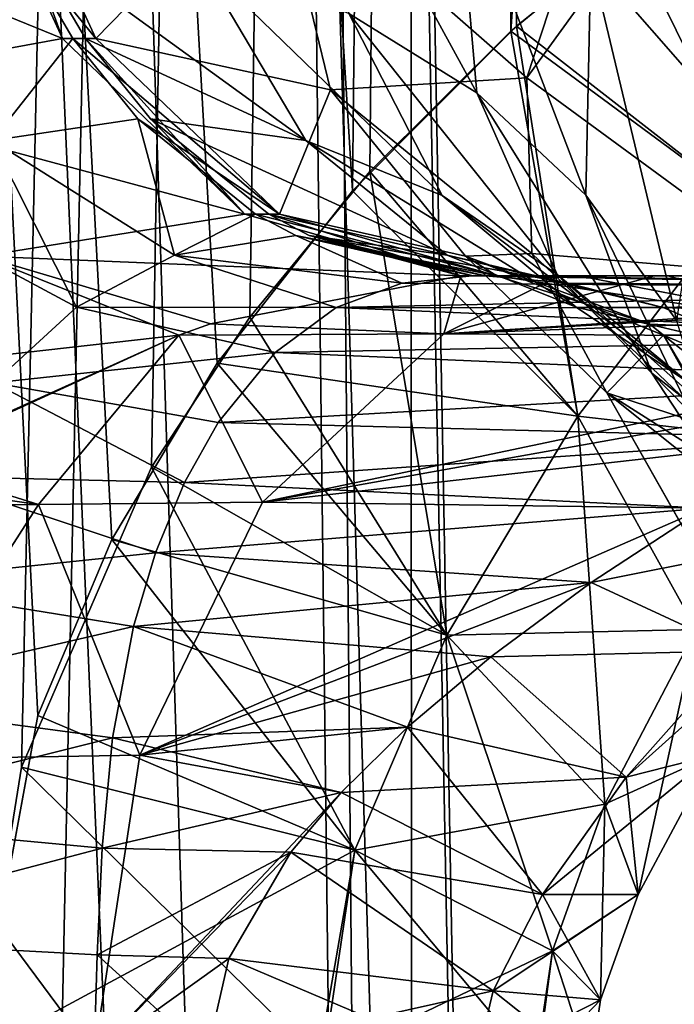
# Model space of a CAD drawing. Units: millimetres. Extents: x -52 to 180, y -33 to 111.
# Drawn here: x 7 to 7, y 72 to 73 of the extents above; entities that cross this region are included whole.
import ezdxf

# ---------------------------------------------------------------- set-up
doc = ezdxf.new("R2010")
doc.units = ezdxf.units.MM
doc.header["$LTSCALE"] = 41.718519
for name, color, linetype in [('1019', 7, 'CONTINUOUS'), ('1022', 7, 'CONTINUOUS'), ('1118', 7, 'CONTINUOUS'), ('1181', 7, 'CONTINUOUS'), ('1319', 7, 'CONTINUOUS'), ('1321', 7, 'CONTINUOUS'), ('1322', 7, 'CONTINUOUS'), ('1324', 7, 'CONTINUOUS'), ('1392', 7, 'CONTINUOUS'), ('1393', 7, 'CONTINUOUS'), ('1394', 7, 'CONTINUOUS'), ('1413', 7, 'CONTINUOUS'), ('1421', 7, 'CONTINUOUS'), ('1425', 7, 'CONTINUOUS'), ('1439', 7, 'CONTINUOUS'), ('1440', 7, 'CONTINUOUS'), ('1441', 7, 'CONTINUOUS'), ('1443', 7, 'CONTINUOUS'), ('1445', 7, 'CONTINUOUS'), ('1447', 7, 'CONTINUOUS'), ('1449', 7, 'CONTINUOUS')]:
    doc.layers.add(name, color=color, linetype=linetype)

msp = doc.modelspace()

# ---------------------------------------------------------------- linework, layer by layer
at = {"layer": '1019', "linetype": 'Continuous'}
for points in [[(6.025, 109.7172, 16.1152), (6.1262, 41.1913, 14.79), (9.002, 109.7172, 14.6617), (6.025, 109.7172, 16.1152)], [(9.002, 109.7172, 14.6617), (6.1262, 41.1913, 14.79), (8.9692, 105.4555, 14.5946), (9.002, 109.7172, 14.6617)], [(8.9692, 105.4555, 14.5946), (6.1262, 41.1913, 14.79), (8.9363, 101.2, 14.5276), (8.9692, 105.4555, 14.5946)], [(6.1262, 41.1913, 14.79), (8.8939, 41.1913, 13.3107), (8.9363, 101.2, 14.5276), (6.1262, 41.1913, 14.79)]]:
    msp.add_3dface(points, dxfattribs=at)
at = {"layer": '1022', "linetype": 'Continuous'}
for points in [[(6.0251, 109.7172, -16.1152), (9.002, 109.7172, -14.6617), (6.1262, 41.1913, -14.79), (6.0251, 109.7172, -16.1152)], [(9.002, 109.7172, -14.6617), (8.9692, 105.4555, -14.5946), (6.1262, 41.1913, -14.79), (9.002, 109.7172, -14.6617)], [(8.9692, 105.4555, -14.5946), (8.9363, 101.2, -14.5276), (6.1262, 41.1913, -14.79), (8.9692, 105.4555, -14.5946)], [(8.9363, 101.2, -14.5276), (8.9618, 100.2905, -14.4932), (6.1262, 41.1913, -14.79), (8.9363, 101.2, -14.5276)], [(8.9618, 100.2905, -14.4932), (9.0598, 99.3617, -14.413), (6.1262, 41.1913, -14.79), (8.9618, 100.2905, -14.4932)], [(9.0598, 99.3617, -14.413), (9.2289, 98.4136, -14.2856), (6.1262, 41.1913, -14.79), (9.0598, 99.3617, -14.413)], [(6.1262, 41.1913, -14.79), (9.2289, 98.4136, -14.2856), (8.8939, 41.1913, -13.3107), (6.1262, 41.1913, -14.79)]]:
    msp.add_3dface(points, dxfattribs=at)
at = {"layer": '1118', "linetype": 'Continuous'}
for points in [[(7.1004, 72.4, 7.1414), (7.2127, 72.4, 7.2345), (7.1287, 72.4, 7.1134), (7.1004, 72.4, 7.1414)], [(7.1146, 72.4, 7.1273), (7.1004, 72.4, 7.1414), (7.1287, 72.4, 7.1134), (7.1146, 72.4, 7.1273)], [(8.102, 72.4, -8.0866), (8.0866, 72.4, -8.1019), (7.1133, 72.4, -7.1286), (8.102, 72.4, -8.0866)], [(7.3357, 72.4, -7.3203), (8.102, 72.4, -8.0866), (7.1133, 72.4, -7.1286), (7.3357, 72.4, -7.3203)], [(7.2345, 72.4, -7.2127), (7.3357, 72.4, -7.3203), (7.1133, 72.4, -7.1286), (7.2345, 72.4, -7.2127)], [(7.1273, 72.4, -7.1146), (7.2345, 72.4, -7.2127), (7.1133, 72.4, -7.1286), (7.1273, 72.4, -7.1146)], [(7.1414, 72.4, -7.1004), (7.2345, 72.4, -7.2127), (7.1273, 72.4, -7.1146), (7.1414, 72.4, -7.1004)], [(7.3203, 72.4, 7.3357), (8.1019, 72.4, 8.0866), (7.1287, 72.4, 7.1134), (7.3203, 72.4, 7.3357)], [(7.2127, 72.4, 7.2345), (7.3203, 72.4, 7.3357), (7.1287, 72.4, 7.1134), (7.2127, 72.4, 7.2345)], [(8.0865, 72.4, 8.1019), (8.1019, 72.4, 8.0866), (7.3203, 72.4, 7.3357), (8.0865, 72.4, 8.1019)]]:
    msp.add_3dface(points, dxfattribs=at)
at = {"layer": '1181', "linetype": 'Continuous'}
for points in [[(7.3403, 106.2087, 10.6343), (6.4379, 67.8738, 10.4248), (4.9048, 106.2087, 11.9545), (7.3403, 106.2087, 10.6343)], [(6.8238, 72.3009, -10.2693), (6.9774, 72.4964, -10.1697), (4.9048, 106.2087, -11.9545), (6.8238, 72.3009, -10.2693)], [(4.9048, 106.2087, -11.9545), (6.9774, 72.4964, -10.1697), (7.3403, 106.2087, -10.6343), (4.9048, 106.2087, -11.9545)], [(6.7041, 72.1005, -10.3436), (6.8238, 72.3009, -10.2693), (4.9048, 106.2087, -11.9545), (6.7041, 72.1005, -10.3436)], [(6.6199, 71.9007, -10.3936), (6.7041, 72.1005, -10.3436), (4.9048, 106.2087, -11.9545), (6.6199, 71.9007, -10.3936)], [(6.5489, 71.5157, -10.4305), (6.6199, 71.9007, -10.3936), (4.9048, 106.2087, -11.9545), (6.5489, 71.5157, -10.4305)], [(6.4951, 69.7456, 10.4278), (6.4379, 67.8738, 10.4248), (7.3403, 106.2087, 10.6343), (6.4951, 69.7456, 10.4278)], [(6.5489, 71.5157, 10.4305), (6.4951, 69.7456, 10.4278), (7.3403, 106.2087, 10.6343), (6.5489, 71.5157, 10.4305)], [(6.6015, 71.8423, 10.4041), (6.5489, 71.5157, 10.4305), (7.3403, 106.2087, 10.6343), (6.6015, 71.8423, 10.4041)], [(6.749, 72.1826, 10.3161), (6.6015, 71.8423, 10.4041), (7.3403, 106.2087, 10.6343), (6.749, 72.1826, 10.3161)], [(6.8609, 72.353, 10.2456), (6.749, 72.1826, 10.3161), (7.3403, 106.2087, 10.6343), (6.8609, 72.353, 10.2456)], [(6.9972, 72.5185, 10.1566), (6.8609, 72.353, 10.2456), (7.3403, 106.2087, 10.6343), (6.9972, 72.5185, 10.1566)], [(6.9774, 72.4964, -10.1697), (7.1639, 72.6835, -10.0432), (7.3403, 106.2087, -10.6343), (6.9774, 72.4964, -10.1697)], [(7.1573, 72.6776, 10.0478), (6.9972, 72.5185, 10.1566), (7.3403, 106.2087, 10.6343), (7.1573, 72.6776, 10.0478)], [(7.3403, 72.8279, 9.9181), (7.1573, 72.6776, 10.0478), (9.4384, 106.2087, 8.8252), (7.3403, 72.8279, 9.9181)], [(9.4384, 106.2087, 8.8252), (7.1573, 72.6776, 10.0478), (7.3403, 106.2087, 10.6343), (9.4384, 106.2087, 8.8252)], [(7.1639, 72.6835, -10.0432), (7.3818, 72.8582, -9.8879), (7.3403, 106.2087, -10.6343), (7.1639, 72.6835, -10.0432)]]:
    msp.add_3dface(points, dxfattribs=at)
at = {"layer": '1319', "linetype": 'Continuous'}
for points in [[(8.0865, 72.4, 8.1019), (7.3203, 72.4, 7.3357), (7.0811, 72.334, 7.5749), (8.0865, 72.4, 8.1019)], [(8.0865, 72.4, 8.1019), (7.0811, 72.334, 7.5749), (7.9547, 72.3853, 8.1994), (8.0865, 72.4, 8.1019)], [(7.9547, 72.3853, 8.1994), (7.0811, 72.334, 7.5749), (7.867, 72.3636, 8.2405), (7.9547, 72.3853, 8.1994)], [(7.867, 72.3636, 8.2405), (7.0811, 72.334, 7.5749), (7.7646, 72.3296, 8.2735), (7.867, 72.3636, 8.2405)], [(7.0811, 72.334, 7.5749), (6.8751, 72.1431, 7.7809), (7.7646, 72.3296, 8.2735), (7.0811, 72.334, 7.5749)], [(7.7646, 72.3296, 8.2735), (6.8751, 72.1431, 7.7809), (7.6471, 72.2808, 8.2953), (7.7646, 72.3296, 8.2735)], [(7.6471, 72.2808, 8.2953), (6.8751, 72.1431, 7.7809), (7.5151, 72.2155, 8.3026), (7.6471, 72.2808, 8.2953)], [(7.5151, 72.2155, 8.3026), (6.8751, 72.1431, 7.7809), (7.3777, 72.1364, 8.293), (7.5151, 72.2155, 8.3026)], [(6.8751, 72.1431, 7.7809), (6.7358, 71.8558, 7.9202), (7.3777, 72.1364, 8.293), (6.8751, 72.1431, 7.7809)], [(7.3777, 72.1364, 8.293), (6.7358, 71.8558, 7.9202), (7.2485, 72.0518, 8.2693), (7.3777, 72.1364, 8.293)], [(7.2485, 72.0518, 8.2693), (6.7358, 71.8558, 7.9202), (7.1347, 71.9675, 8.2376), (7.2485, 72.0518, 8.2693)], [(7.1347, 71.9675, 8.2376), (6.7358, 71.8558, 7.9202), (7.0399, 71.8875, 8.204), (7.1347, 71.9675, 8.2376)], [(7.0399, 71.8875, 8.204), (6.7358, 71.8558, 7.9202), (6.9648, 71.8136, 8.1731), (7.0399, 71.8875, 8.204)], [(6.7358, 71.8558, 7.9202), (6.684, 71.5157, 7.972), (6.9648, 71.8136, 8.1731), (6.7358, 71.8558, 7.9202)], [(6.9648, 71.8136, 8.1731), (6.684, 71.5157, 7.972), (6.9076, 71.7459, 8.1473), (6.9648, 71.8136, 8.1731)], [(6.9076, 71.7459, 8.1473), (6.684, 71.5157, 7.972), (6.837, 71.6251, 8.1128), (6.9076, 71.7459, 8.1473)], [(6.684, 71.5157, 7.972), (6.8119, 71.5157, 8.0999), (6.837, 71.6251, 8.1128), (6.684, 71.5157, 7.972)]]:
    msp.add_3dface(points, dxfattribs=at)
at = {"layer": '1321', "linetype": 'Continuous'}
for points in [[(7.1287, 72.4, 7.1134), (8.1019, 72.4, 8.0866), (8.1994, 72.3853, 7.9547), (7.1287, 72.4, 7.1134)], [(7.222, 72.3916, 7.0336), (7.1287, 72.4, 7.1134), (8.1994, 72.3853, 7.9547), (7.222, 72.3916, 7.0336)], [(7.3306, 72.364, 6.959), (7.222, 72.3916, 7.0336), (8.1994, 72.3853, 7.9547), (7.3306, 72.364, 6.959)], [(8.2405, 72.3636, 7.867), (7.3306, 72.364, 6.959), (8.1994, 72.3853, 7.9547), (8.2405, 72.3636, 7.867)], [(7.4509, 72.313, 6.8896), (7.3306, 72.364, 6.959), (8.2735, 72.3296, 7.7645), (7.4509, 72.313, 6.8896)], [(8.2735, 72.3296, 7.7645), (7.3306, 72.364, 6.959), (8.2405, 72.3636, 7.867), (8.2735, 72.3296, 7.7645)]]:
    msp.add_3dface(points, dxfattribs=at)
at = {"layer": '1322', "linetype": 'Continuous'}
for points in [[(7.0337, 72.3916, -7.222), (7.1133, 72.4, -7.1286), (7.9547, 72.3853, -8.1994), (7.0337, 72.3916, -7.222)], [(7.1133, 72.4, -7.1286), (8.0866, 72.4, -8.1019), (7.9547, 72.3853, -8.1994), (7.1133, 72.4, -7.1286)], [(6.959, 72.364, -7.3306), (7.0337, 72.3916, -7.222), (7.9547, 72.3853, -8.1994), (6.959, 72.364, -7.3306)], [(7.867, 72.3636, -8.2406), (6.959, 72.364, -7.3306), (7.9547, 72.3853, -8.1994), (7.867, 72.3636, -8.2406)], [(6.8897, 72.313, -7.4508), (6.959, 72.364, -7.3306), (7.7646, 72.3296, -8.2735), (6.8897, 72.313, -7.4508)], [(7.7646, 72.3296, -8.2735), (6.959, 72.364, -7.3306), (7.867, 72.3636, -8.2406), (7.7646, 72.3296, -8.2735)], [(7.6471, 72.2808, -8.2953), (6.8897, 72.313, -7.4508), (7.7646, 72.3296, -8.2735), (7.6471, 72.2808, -8.2953)], [(6.825, 72.2336, -7.5776), (6.8897, 72.313, -7.4508), (7.6471, 72.2808, -8.2953), (6.825, 72.2336, -7.5776)], [(7.5151, 72.2155, -8.3026), (6.825, 72.2336, -7.5776), (7.6471, 72.2808, -8.2953), (7.5151, 72.2155, -8.3026)], [(6.7867, 72.1655, -7.659), (6.825, 72.2336, -7.5776), (7.5151, 72.2155, -8.3026), (6.7867, 72.1655, -7.659)], [(7.3777, 72.1364, -8.293), (6.7867, 72.1655, -7.659), (7.5151, 72.2155, -8.3026), (7.3777, 72.1364, -8.293)], [(6.7538, 72.0854, -7.7358), (6.7867, 72.1655, -7.659), (7.3777, 72.1364, -8.293), (6.7538, 72.0854, -7.7358)], [(7.2485, 72.0518, -8.2693), (6.7538, 72.0854, -7.7358), (7.3777, 72.1364, -8.293), (7.2485, 72.0518, -8.2693)], [(6.7288, 72.0019, -7.8007), (6.7538, 72.0854, -7.7358), (7.2485, 72.0518, -8.2693), (6.7288, 72.0019, -7.8007)], [(7.1347, 71.9676, -8.2376), (6.7288, 72.0019, -7.8007), (7.2485, 72.0518, -8.2693), (7.1347, 71.9676, -8.2376)], [(6.7047, 71.8754, -7.8768), (6.7288, 72.0019, -7.8007), (7.0399, 71.8875, -8.204), (6.7047, 71.8754, -7.8768)], [(7.0399, 71.8875, -8.204), (6.7288, 72.0019, -7.8007), (7.1347, 71.9676, -8.2376), (7.0399, 71.8875, -8.204)], [(6.9648, 71.8136, -8.1731), (6.7047, 71.8754, -7.8768), (7.0399, 71.8875, -8.204), (6.9648, 71.8136, -8.1731)], [(6.693, 71.7502, -7.931), (6.7047, 71.8754, -7.8768), (6.9648, 71.8136, -8.1731), (6.693, 71.7502, -7.931)], [(6.9076, 71.7459, -8.1473), (6.693, 71.7502, -7.931), (6.9648, 71.8136, -8.1731), (6.9076, 71.7459, -8.1473)], [(6.6875, 71.6294, -7.9624), (6.693, 71.7502, -7.931), (6.9076, 71.7459, -8.1473), (6.6875, 71.6294, -7.9624)], [(6.837, 71.6251, -8.1128), (6.6875, 71.6294, -7.9624), (6.9076, 71.7459, -8.1473), (6.837, 71.6251, -8.1128)], [(6.8119, 71.5157, -8.0999), (6.684, 71.5157, -7.972), (6.6875, 71.6294, -7.9624), (6.8119, 71.5157, -8.0999)], [(6.8119, 71.5157, -8.0999), (6.6875, 71.6294, -7.9624), (6.837, 71.6251, -8.1128), (6.8119, 71.5157, -8.0999)]]:
    msp.add_3dface(points, dxfattribs=at)
at = {"layer": '1324', "linetype": 'Continuous'}
msp.add_3dface([(8.102, 72.4, -8.0866), (7.3357, 72.4, -7.3203), (7.5749, 72.334, -7.0811), (8.102, 72.4, -8.0866)], dxfattribs=at)
at = {"layer": '1392', "linetype": 'Continuous'}
for points in [[(6.1121, 74.1965, -3.5206), (6.4768, 63.4, -3.2397), (6.703, 74.1965, -2.1961), (6.1121, 74.1965, -3.5206)], [(6.4768, 63.4, -3.2397), (7.0479, 63.4, -1.6656), (6.703, 74.1965, -2.1961), (6.4768, 63.4, -3.2397)], [(7.0479, 63.4, 1.6656), (6.4768, 63.4, 3.2397), (6.5809, 74.1965, 2.5387), (7.0479, 63.4, 1.6656)], [(6.9537, 74.1965, 1.1826), (7.0479, 63.4, 1.6656), (6.5809, 74.1965, 2.5387), (6.9537, 74.1965, 1.1826)], [(6.703, 74.1965, -2.1961), (7.0479, 63.4, -1.6656), (6.9184, 74.1965, -1.3741), (6.703, 74.1965, -2.1961)], [(7.0479, 63.4, -1.6656), (7.242, 63.4), (6.9184, 74.1965, -1.3741), (7.0479, 63.4, -1.6656)], [(6.9184, 74.1965, -1.3741), (7.242, 63.4), (7.0364, 74.1965, -0.4918), (6.9184, 74.1965, -1.3741)], [(7.0434, 74.1965, 0.3781), (7.0479, 63.4, 1.6656), (6.9537, 74.1965, 1.1826), (7.0434, 74.1965, 0.3781)], [(7.0364, 74.1965, -0.4918), (7.242, 63.4), (7.0434, 74.1965, 0.3781), (7.0364, 74.1965, -0.4918)], [(7.242, 63.4), (7.0479, 63.4, 1.6656), (7.0434, 74.1965, 0.3781), (7.242, 63.4)]]:
    msp.add_3dface(points, dxfattribs=at)
at = {"layer": '1393', "linetype": 'Continuous'}
for points in [[(8.2716, 73.8913, 3.9834), (7.1778, 73.8913, 5.7241), (7.6464, 72.3812, 5.0335), (8.2716, 73.8913, 3.9834)], [(7.6464, 72.3812, 5.0335), (7.1778, 73.8913, 5.7241), (7.5549, 72.6306, 5.1775), (7.6464, 72.3812, 5.0335)], [(7.5549, 72.6306, 5.1775), (7.1778, 73.8913, 5.7241), (7.4407, 72.8444, 5.3468), (7.5549, 72.6306, 5.1775)]]:
    msp.add_3dface(points, dxfattribs=at)
at = {"layer": '1394', "linetype": 'Continuous'}
msp.add_3dface([(7.2926, 72.7862, -5.5453), (8.2716, 73.8913, -3.9834), (7.4824, 72.4, -5.2748), (7.2926, 72.7862, -5.5453)], dxfattribs=at)
at = {"layer": '1413', "linetype": 'Continuous'}
for points in [[(6.5485, 72.9665, -6.5112), (6.6861, 72.6692, -6.648), (6.5923, 72.7843, -6.6065), (6.5485, 72.9665, -6.5112)], [(6.5923, 72.7843, -6.6065), (6.6861, 72.6692, -6.648), (6.6599, 72.6692, -6.6742), (6.5923, 72.7843, -6.6065)], [(6.6861, 72.6692, -6.648), (6.8945, 72.47, -6.8552), (6.6599, 72.6692, -6.6742), (6.6861, 72.6692, -6.648)], [(6.6599, 72.6692, -6.6742), (6.8945, 72.47, -6.8552), (6.7335, 72.5783, -6.748), (6.6599, 72.6692, -6.6742)], [(6.7335, 72.5783, -6.748), (6.8945, 72.47, -6.8552), (6.8675, 72.47, -6.8823), (6.7335, 72.5783, -6.748)], [(6.8945, 72.47, -6.8552), (7.1414, 72.4, -7.1004), (6.8675, 72.47, -6.8823), (6.8945, 72.47, -6.8552)], [(6.8675, 72.47, -6.8823), (7.1414, 72.4, -7.1004), (6.9133, 72.4457, -6.9282), (6.8675, 72.47, -6.8823)], [(7.1414, 72.4, -7.1004), (7.1273, 72.4, -7.1146), (6.9133, 72.4457, -6.9282), (7.1414, 72.4, -7.1004)], [(7.1273, 72.4, -7.1146), (7.1133, 72.4, -7.1286), (6.9133, 72.4457, -6.9282), (7.1273, 72.4, -7.1146)]]:
    msp.add_3dface(points, dxfattribs=at)
at = {"layer": '1421', "linetype": 'Continuous'}
for points in [[(7.3403, 72.8279, 9.9181), (7.5466, 72.9647, 9.7651), (7.4199, 72.4844, 9.7831), (7.3403, 72.8279, 9.9181)], [(7.1573, 72.6776, 10.0478), (7.3403, 72.8279, 9.9181), (7.4199, 72.4844, 9.7831), (7.1573, 72.6776, 10.0478)], [(6.9972, 72.5185, 10.1566), (7.1573, 72.6776, 10.0478), (7.2335, 72.2405, 9.8972), (6.9972, 72.5185, 10.1566)], [(7.2335, 72.2405, 9.8972), (7.1573, 72.6776, 10.0478), (7.4199, 72.4844, 9.7831), (7.2335, 72.2405, 9.8972)], [(6.8609, 72.353, 10.2456), (6.9972, 72.5185, 10.1566), (7.0846, 71.992, 9.9867), (6.8609, 72.353, 10.2456)], [(7.0846, 71.992, 9.9867), (6.9972, 72.5185, 10.1566), (7.2335, 72.2405, 9.8972), (7.0846, 71.992, 9.9867)], [(7.2335, 72.2405, 9.8972), (7.4199, 72.4844, 9.7831), (7.3678, 71.9984, 9.5235), (7.2335, 72.2405, 9.8972)], [(6.749, 72.1826, 10.3161), (6.8609, 72.353, 10.2456), (7.0846, 71.992, 9.9867), (6.749, 72.1826, 10.3161)], [(7.0846, 71.992, 9.9867), (7.2335, 72.2405, 9.8972), (7.2641, 71.8002, 9.5634), (7.0846, 71.992, 9.9867)], [(7.2335, 72.2405, 9.8972), (7.3678, 71.9984, 9.5235), (7.2641, 71.8002, 9.5634), (7.2335, 72.2405, 9.8972)], [(6.6015, 71.8423, 10.4041), (6.749, 72.1826, 10.3161), (6.9802, 71.748, 10.0527), (6.6015, 71.8423, 10.4041)], [(6.9802, 71.748, 10.0527), (6.749, 72.1826, 10.3161), (7.0846, 71.992, 9.9867), (6.9802, 71.748, 10.0527)], [(7.3777, 72.1364, 8.293), (7.2485, 72.0518, 8.2693), (7.5693, 72.1159, 8.6588), (7.3777, 72.1364, 8.293)], [(7.5693, 72.1159, 8.6588), (7.2485, 72.0518, 8.2693), (7.4161, 71.9743, 8.6536), (7.5693, 72.1159, 8.6588)], [(7.2485, 72.0518, 8.2693), (7.1347, 71.9675, 8.2376), (7.4161, 71.9743, 8.6536), (7.2485, 72.0518, 8.2693)], [(7.4161, 71.9743, 8.6536), (7.2884, 71.831, 8.6274), (7.5117, 72.0313, 9.0707), (7.4161, 71.9743, 8.6536)], [(7.5117, 72.0313, 9.0707), (7.2884, 71.831, 8.6274), (7.3869, 71.8558, 9.0812), (7.5117, 72.0313, 9.0707)], [(7.3678, 71.9984, 9.5235), (7.3019, 71.6978, 9.0773), (7.2641, 71.8002, 9.5634), (7.3678, 71.9984, 9.5235)], [(7.3869, 71.8558, 9.0812), (7.3019, 71.6978, 9.0773), (7.3678, 71.9984, 9.5235), (7.3869, 71.8558, 9.0812)], [(6.9802, 71.748, 10.0527), (7.0846, 71.992, 9.9867), (7.2047, 71.6337, 9.5906), (6.9802, 71.748, 10.0527)], [(7.0846, 71.992, 9.9867), (7.2641, 71.8002, 9.5634), (7.2047, 71.6337, 9.5906), (7.0846, 71.992, 9.9867)], [(7.4161, 71.9743, 8.6536), (7.1347, 71.9675, 8.2376), (7.2884, 71.831, 8.6274), (7.4161, 71.9743, 8.6536)], [(7.1347, 71.9675, 8.2376), (7.0399, 71.8875, 8.204), (7.2884, 71.831, 8.6274), (7.1347, 71.9675, 8.2376)], [(7.0399, 71.8875, 8.204), (6.9648, 71.8136, 8.1731), (7.2884, 71.831, 8.6274), (7.0399, 71.8875, 8.204)], [(7.2884, 71.831, 8.6274), (7.1933, 71.6978, 8.591), (7.3869, 71.8558, 9.0812), (7.2884, 71.831, 8.6274)], [(7.3869, 71.8558, 9.0812), (7.1933, 71.6978, 8.591), (7.3019, 71.6978, 9.0773), (7.3869, 71.8558, 9.0812)], [(6.5489, 71.5157, 10.4305), (6.6015, 71.8423, 10.4041), (6.9442, 71.5058, 10.0692), (6.5489, 71.5157, 10.4305)], [(6.9442, 71.5058, 10.0692), (6.6015, 71.8423, 10.4041), (6.9802, 71.748, 10.0527), (6.9442, 71.5058, 10.0692)], [(7.2884, 71.831, 8.6274), (6.9648, 71.8136, 8.1731), (7.1933, 71.6978, 8.591), (7.2884, 71.831, 8.6274)], [(6.9648, 71.8136, 8.1731), (6.9076, 71.7459, 8.1473), (7.1933, 71.6978, 8.591), (6.9648, 71.8136, 8.1731)], [(7.2641, 71.8002, 9.5634), (7.2594, 71.5781, 9.0701), (7.2047, 71.6337, 9.5906), (7.2641, 71.8002, 9.5634)], [(7.3019, 71.6978, 9.0773), (7.2594, 71.5781, 9.0701), (7.2641, 71.8002, 9.5634), (7.3019, 71.6978, 9.0773)], [(6.9076, 71.7459, 8.1473), (6.837, 71.6251, 8.1128), (7.1372, 71.5882, 8.5583), (6.9076, 71.7459, 8.1473)], [(7.1933, 71.6978, 8.591), (6.9076, 71.7459, 8.1473), (7.1372, 71.5882, 8.5583), (7.1933, 71.6978, 8.591)], [(7.1874, 71.5006, 9.5919), (6.9442, 71.5058, 10.0692), (6.9802, 71.748, 10.0527), (7.1874, 71.5006, 9.5919)], [(7.1874, 71.5006, 9.5919), (6.9802, 71.748, 10.0527), (7.2047, 71.6337, 9.5906), (7.1874, 71.5006, 9.5919)], [(7.1933, 71.6978, 8.591), (7.1372, 71.5882, 8.5583), (7.3019, 71.6978, 9.0773), (7.1933, 71.6978, 8.591)], [(7.3019, 71.6978, 9.0773), (7.1372, 71.5882, 8.5583), (7.2594, 71.5781, 9.0701), (7.3019, 71.6978, 9.0773)], [(7.2478, 71.5006, 9.0645), (7.1874, 71.5006, 9.5919), (7.2047, 71.6337, 9.5906), (7.2478, 71.5006, 9.0645)], [(7.2594, 71.5781, 9.0701), (7.2478, 71.5006, 9.0645), (7.2047, 71.6337, 9.5906), (7.2594, 71.5781, 9.0701)], [(6.837, 71.6251, 8.1128), (6.8119, 71.5157, 8.0999), (7.1372, 71.5882, 8.5583), (6.837, 71.6251, 8.1128)], [(6.8119, 71.5157, 8.0999), (7.1176, 71.5058, 8.5421), (7.1372, 71.5882, 8.5583), (6.8119, 71.5157, 8.0999)], [(7.1372, 71.5882, 8.5583), (7.1176, 71.5058, 8.5421), (7.2594, 71.5781, 9.0701), (7.1372, 71.5882, 8.5583)], [(7.1176, 71.5058, 8.5421), (7.2478, 71.5006, 9.0645), (7.2594, 71.5781, 9.0701), (7.1176, 71.5058, 8.5421)]]:
    msp.add_3dface(points, dxfattribs=at)
at = {"layer": '1425', "linetype": 'Continuous'}
for points in [[(6.5112, 72.9665, 6.5485), (6.648, 72.6692, 6.6861), (6.6065, 72.7843, 6.5923), (6.5112, 72.9665, 6.5485)], [(6.6065, 72.7843, 6.5923), (6.648, 72.6692, 6.6861), (6.6742, 72.6692, 6.6599), (6.6065, 72.7843, 6.5923)], [(6.648, 72.6692, 6.6861), (6.8552, 72.47, 6.8945), (6.6742, 72.6692, 6.6599), (6.648, 72.6692, 6.6861)], [(6.6742, 72.6692, 6.6599), (6.8552, 72.47, 6.8945), (6.748, 72.5783, 6.7335), (6.6742, 72.6692, 6.6599)], [(6.748, 72.5783, 6.7335), (6.8552, 72.47, 6.8945), (6.8823, 72.47, 6.8675), (6.748, 72.5783, 6.7335)], [(6.8552, 72.47, 6.8945), (7.1004, 72.4, 7.1414), (6.8823, 72.47, 6.8675), (6.8552, 72.47, 6.8945)], [(6.8823, 72.47, 6.8675), (7.1004, 72.4, 7.1414), (6.9282, 72.4457, 6.9133), (6.8823, 72.47, 6.8675)], [(7.1004, 72.4, 7.1414), (7.1146, 72.4, 7.1273), (6.9282, 72.4457, 6.9133), (7.1004, 72.4, 7.1414)], [(7.1146, 72.4, 7.1273), (7.1287, 72.4, 7.1134), (6.9282, 72.4457, 6.9133), (7.1146, 72.4, 7.1273)]]:
    msp.add_3dface(points, dxfattribs=at)
at = {"layer": '1439', "linetype": 'Continuous'}
for points in [[(7.0811, 72.334, 7.5749), (7.1004, 72.4, 7.1414), (6.8161, 72.3453, 7.3152), (7.0811, 72.334, 7.5749)], [(7.3203, 72.4, 7.3357), (7.2127, 72.4, 7.2345), (7.0811, 72.334, 7.5749), (7.3203, 72.4, 7.3357)], [(7.2127, 72.4, 7.2345), (7.1004, 72.4, 7.1414), (7.0811, 72.334, 7.5749), (7.2127, 72.4, 7.2345)], [(6.7804, 72.3325, 7.3307), (7.0811, 72.334, 7.5749), (6.8161, 72.3453, 7.3152), (6.7804, 72.3325, 7.3307)], [(6.6207, 72.1403, 7.5735), (6.7804, 72.3325, 7.3307), (6.4629, 72.1894, 7.4163), (6.6207, 72.1403, 7.5735)], [(6.8751, 72.1431, 7.7809), (6.7804, 72.3325, 7.3307), (6.6207, 72.1403, 7.5735), (6.8751, 72.1431, 7.7809)], [(7.0811, 72.334, 7.5749), (6.7804, 72.3325, 7.3307), (6.8751, 72.1431, 7.7809), (7.0811, 72.334, 7.5749)], [(6.4207, 72.1684, 7.4219), (6.6207, 72.1403, 7.5735), (6.4629, 72.1894, 7.4163), (6.4207, 72.1684, 7.4219)], [(6.3599, 72.1379, 7.4285), (6.6207, 72.1403, 7.5735), (6.4207, 72.1684, 7.4219), (6.3599, 72.1379, 7.4285)], [(6.7358, 71.8558, 7.9202), (6.8751, 72.1431, 7.7809), (6.6207, 72.1403, 7.5735), (6.7358, 71.8558, 7.9202)], [(6.3599, 72.1379, 7.4285), (6.4348, 71.8511, 7.6871), (6.6207, 72.1403, 7.5735), (6.3599, 72.1379, 7.4285)], [(6.4348, 71.8511, 7.6871), (6.7358, 71.8558, 7.9202), (6.6207, 72.1403, 7.5735), (6.4348, 71.8511, 7.6871)], [(6.4348, 71.8511, 7.6871), (6.684, 71.5157, 7.972), (6.7358, 71.8558, 7.9202), (6.4348, 71.8511, 7.6871)], [(6.4881, 71.5121, 7.807), (6.684, 71.5157, 7.972), (6.4348, 71.8511, 7.6871), (6.4881, 71.5121, 7.807)]]:
    msp.add_3dface(points, dxfattribs=at)
at = {"layer": '1440', "linetype": 'Continuous'}
for points in [[(7.2345, 72.4, -7.2127), (7.1414, 72.4, -7.1004), (7.5749, 72.334, -7.0811), (7.2345, 72.4, -7.2127)], [(7.5749, 72.334, -7.0811), (7.1414, 72.4, -7.1004), (7.3153, 72.3452, -6.8159), (7.5749, 72.334, -7.0811)], [(7.3357, 72.4, -7.3203), (7.2345, 72.4, -7.2127), (7.5749, 72.334, -7.0811), (7.3357, 72.4, -7.3203)], [(7.3307, 72.3325, -6.7804), (7.5749, 72.334, -7.0811), (7.3153, 72.3452, -6.8159), (7.3307, 72.3325, -6.7804)], [(7.5749, 72.334, -7.0811), (7.3307, 72.3325, -6.7804), (7.7809, 72.1431, -6.8751), (7.5749, 72.334, -7.0811)], [(7.7809, 72.1431, -6.8751), (7.3307, 72.3325, -6.7804), (7.5735, 72.1403, -6.6208), (7.7809, 72.1431, -6.8751)], [(7.5735, 72.1403, -6.6208), (7.3307, 72.3325, -6.7804), (7.4164, 72.189, -6.4622), (7.5735, 72.1403, -6.6208)]]:
    msp.add_3dface(points, dxfattribs=at)
at = {"layer": '1441', "linetype": 'Continuous'}
for points in [[(7.3818, 72.8582, -9.8879), (7.1639, 72.6835, -10.0432), (7.4199, 72.4844, -9.7831), (7.3818, 72.8582, -9.8879)], [(7.1639, 72.6835, -10.0432), (6.9774, 72.4964, -10.1697), (7.2335, 72.2405, -9.8972), (7.1639, 72.6835, -10.0432)], [(7.1639, 72.6835, -10.0432), (7.2335, 72.2405, -9.8972), (7.4199, 72.4844, -9.7831), (7.1639, 72.6835, -10.0432)], [(6.9774, 72.4964, -10.1697), (6.8238, 72.3009, -10.2693), (7.2335, 72.2405, -9.8972), (6.9774, 72.4964, -10.1697)], [(7.2335, 72.2405, -9.8972), (7.513, 72.209, -9.464), (7.4199, 72.4844, -9.7831), (7.2335, 72.2405, -9.8972)], [(6.8238, 72.3009, -10.2693), (6.7041, 72.1005, -10.3436), (7.0846, 71.992, -9.9867), (6.8238, 72.3009, -10.2693)], [(6.8238, 72.3009, -10.2693), (7.0846, 71.992, -9.9867), (7.2335, 72.2405, -9.8972), (6.8238, 72.3009, -10.2693)], [(7.0846, 71.992, -9.9867), (7.3678, 71.9984, -9.5235), (7.2335, 72.2405, -9.8972), (7.0846, 71.992, -9.9867)], [(7.3678, 71.9984, -9.5235), (7.513, 72.209, -9.464), (7.2335, 72.2405, -9.8972), (7.3678, 71.9984, -9.5235)], [(7.2485, 72.0518, -8.2693), (7.3777, 72.1364, -8.293), (7.4161, 71.9743, -8.6536), (7.2485, 72.0518, -8.2693)], [(6.7041, 72.1005, -10.3436), (6.6199, 71.9007, -10.3936), (6.9802, 71.748, -10.0527), (6.7041, 72.1005, -10.3436)], [(6.7041, 72.1005, -10.3436), (6.9802, 71.748, -10.0527), (7.0846, 71.992, -9.9867), (6.7041, 72.1005, -10.3436)], [(7.1347, 71.9676, -8.2376), (7.2485, 72.0518, -8.2693), (7.4161, 71.9743, -8.6536), (7.1347, 71.9676, -8.2376)], [(7.2641, 71.8002, -9.5634), (7.3678, 71.9984, -9.5235), (7.0846, 71.992, -9.9867), (7.2641, 71.8002, -9.5634)], [(7.2641, 71.8002, -9.5634), (7.3869, 71.8558, -9.0812), (7.3678, 71.9984, -9.5235), (7.2641, 71.8002, -9.5634)], [(6.9802, 71.748, -10.0527), (7.2641, 71.8002, -9.5634), (7.0846, 71.992, -9.9867), (6.9802, 71.748, -10.0527)], [(7.2884, 71.831, -8.6274), (7.1347, 71.9676, -8.2376), (7.4161, 71.9743, -8.6536), (7.2884, 71.831, -8.6274)], [(7.2884, 71.831, -8.6274), (7.4161, 71.9743, -8.6536), (7.3869, 71.8558, -9.0812), (7.2884, 71.831, -8.6274)], [(7.0399, 71.8875, -8.204), (7.1347, 71.9676, -8.2376), (7.2884, 71.831, -8.6274), (7.0399, 71.8875, -8.204)], [(6.6199, 71.9007, -10.3936), (6.5489, 71.5157, -10.4305), (6.9802, 71.748, -10.0527), (6.6199, 71.9007, -10.3936)], [(6.9648, 71.8136, -8.1731), (7.0399, 71.8875, -8.204), (7.1933, 71.6978, -8.591), (6.9648, 71.8136, -8.1731)], [(7.1933, 71.6978, -8.591), (7.0399, 71.8875, -8.204), (7.2884, 71.831, -8.6274), (7.1933, 71.6978, -8.591)], [(7.3019, 71.6978, -9.0773), (7.3869, 71.8558, -9.0812), (7.2641, 71.8002, -9.5634), (7.3019, 71.6978, -9.0773)], [(7.3019, 71.6978, -9.0773), (7.2884, 71.831, -8.6274), (7.3869, 71.8558, -9.0812), (7.3019, 71.6978, -9.0773)], [(7.1933, 71.6978, -8.591), (7.2884, 71.831, -8.6274), (7.3019, 71.6978, -9.0773), (7.1933, 71.6978, -8.591)], [(6.9076, 71.7459, -8.1473), (6.9648, 71.8136, -8.1731), (7.1933, 71.6978, -8.591), (6.9076, 71.7459, -8.1473)], [(7.2047, 71.6337, -9.5906), (7.2641, 71.8002, -9.5634), (6.9802, 71.748, -10.0527), (7.2047, 71.6337, -9.5906)], [(7.2047, 71.6337, -9.5906), (7.3019, 71.6978, -9.0773), (7.2641, 71.8002, -9.5634), (7.2047, 71.6337, -9.5906)], [(6.5489, 71.5157, -10.4305), (6.938, 71.506, -10.0773), (6.9802, 71.748, -10.0527), (6.5489, 71.5157, -10.4305)], [(6.837, 71.6251, -8.1128), (6.9076, 71.7459, -8.1473), (7.1372, 71.5882, -8.5583), (6.837, 71.6251, -8.1128)], [(7.1372, 71.5882, -8.5583), (6.9076, 71.7459, -8.1473), (7.1933, 71.6978, -8.591), (7.1372, 71.5882, -8.5583)], [(6.938, 71.506, -10.0773), (7.2047, 71.6337, -9.5906), (6.9802, 71.748, -10.0527), (6.938, 71.506, -10.0773)], [(7.1372, 71.5882, -8.5583), (7.1933, 71.6978, -8.591), (7.2594, 71.5781, -9.0701), (7.1372, 71.5882, -8.5583)], [(7.2594, 71.5781, -9.0701), (7.1933, 71.6978, -8.591), (7.3019, 71.6978, -9.0773), (7.2594, 71.5781, -9.0701)], [(7.2594, 71.5781, -9.0701), (7.3019, 71.6978, -9.0773), (7.2047, 71.6337, -9.5906), (7.2594, 71.5781, -9.0701)], [(6.938, 71.506, -10.0773), (7.1852, 71.5006, -9.5991), (7.2047, 71.6337, -9.5906), (6.938, 71.506, -10.0773)], [(7.1852, 71.5006, -9.5991), (7.2594, 71.5781, -9.0701), (7.2047, 71.6337, -9.5906), (7.1852, 71.5006, -9.5991)], [(7.1176, 71.5058, -8.5421), (6.8119, 71.5157, -8.0999), (6.837, 71.6251, -8.1128), (7.1176, 71.5058, -8.5421)], [(7.1176, 71.5058, -8.5421), (6.837, 71.6251, -8.1128), (7.1372, 71.5882, -8.5583), (7.1176, 71.5058, -8.5421)], [(7.2478, 71.5006, -9.0645), (7.1176, 71.5058, -8.5421), (7.1372, 71.5882, -8.5583), (7.2478, 71.5006, -9.0645)], [(7.2478, 71.5006, -9.0645), (7.1372, 71.5882, -8.5583), (7.2594, 71.5781, -9.0701), (7.2478, 71.5006, -9.0645)], [(7.1852, 71.5006, -9.5991), (7.2478, 71.5006, -9.0645), (7.2594, 71.5781, -9.0701), (7.1852, 71.5006, -9.5991)]]:
    msp.add_3dface(points, dxfattribs=at)
at = {"layer": '1443', "linetype": 'Continuous'}
for points in [[(6.648, 72.6692, 6.6861), (6.5112, 72.9665, 6.5485), (6.1401, 72.8762, 6.8882), (6.648, 72.6692, 6.6861)], [(6.648, 72.6692, 6.6861), (6.1401, 72.8762, 6.8882), (6.3299, 72.611, 6.9527), (6.648, 72.6692, 6.6861)], [(6.8552, 72.47, 6.8945), (6.648, 72.6692, 6.6861), (6.3299, 72.611, 6.9527), (6.8552, 72.47, 6.8945)], [(6.8552, 72.47, 6.8945), (6.3299, 72.611, 6.9527), (6.5568, 72.4223, 7.1059), (6.8552, 72.47, 6.8945)], [(7.1004, 72.4, 7.1414), (6.8552, 72.47, 6.8945), (6.5568, 72.4223, 7.1059), (7.1004, 72.4, 7.1414)], [(6.1991, 72.2673, 7.2665), (6.7804, 72.3325, 7.3307), (6.5568, 72.4223, 7.1059), (6.1991, 72.2673, 7.2665)], [(6.8161, 72.3453, 7.3152), (7.1004, 72.4, 7.1414), (6.5568, 72.4223, 7.1059), (6.8161, 72.3453, 7.3152)], [(6.7804, 72.3325, 7.3307), (6.8161, 72.3453, 7.3152), (6.5568, 72.4223, 7.1059), (6.7804, 72.3325, 7.3307)], [(6.4207, 72.1684, 7.4219), (6.7804, 72.3325, 7.3307), (6.1991, 72.2673, 7.2665), (6.4207, 72.1684, 7.4219)], [(6.7804, 72.3325, 7.3307), (6.4207, 72.1684, 7.4219), (6.4629, 72.1894, 7.4163), (6.7804, 72.3325, 7.3307)]]:
    msp.add_3dface(points, dxfattribs=at)
at = {"layer": '1445', "linetype": 'Continuous'}
for points in [[(7.0953, 72.8771, 5.8698), (6.9243, 72.9636, 6.0758), (7.1189, 72.6078, 6.0603), (7.0953, 72.8771, 5.8698)], [(6.9243, 72.9636, 6.0758), (6.9733, 72.6978, 6.2246), (7.1189, 72.6078, 6.0603), (6.9243, 72.9636, 6.0758)], [(7.2481, 72.7581, 5.6668), (7.0953, 72.8771, 5.8698), (7.2424, 72.4914, 5.9039), (7.2481, 72.7581, 5.6668)], [(7.0953, 72.8771, 5.8698), (7.1189, 72.6078, 6.0603), (7.2424, 72.4914, 5.9039), (7.0953, 72.8771, 5.8698)], [(7.3842, 72.6026, 5.4691), (7.4407, 72.8444, 5.3468), (7.2481, 72.7581, 5.6668), (7.3842, 72.6026, 5.4691)], [(6.6065, 72.7843, 6.5923), (6.6742, 72.6692, 6.6599), (6.9244, 72.5535, 6.5682), (6.6065, 72.7843, 6.5923)], [(6.6065, 72.7843, 6.5923), (6.9244, 72.5535, 6.5682), (6.8027, 72.7594, 6.3992), (6.6065, 72.7843, 6.5923)], [(6.9244, 72.5535, 6.5682), (7.0793, 72.4911, 6.4275), (6.8027, 72.7594, 6.3992), (6.9244, 72.5535, 6.5682)], [(6.8027, 72.7594, 6.3992), (7.0793, 72.4911, 6.4275), (6.9733, 72.6978, 6.2246), (6.8027, 72.7594, 6.3992)], [(7.2481, 72.7581, 5.6668), (7.2424, 72.4914, 5.9039), (7.3459, 72.3488, 5.7563), (7.2481, 72.7581, 5.6668)], [(7.3842, 72.6026, 5.4691), (7.2481, 72.7581, 5.6668), (7.3459, 72.3488, 5.7563), (7.3842, 72.6026, 5.4691)], [(7.0793, 72.4911, 6.4275), (7.2101, 72.4013, 6.3019), (6.9733, 72.6978, 6.2246), (7.0793, 72.4911, 6.4275)], [(6.9733, 72.6978, 6.2246), (7.2101, 72.4013, 6.3019), (7.1189, 72.6078, 6.0603), (6.9733, 72.6978, 6.2246)], [(6.6742, 72.6692, 6.6599), (6.748, 72.5783, 6.7335), (6.9244, 72.5535, 6.5682), (6.6742, 72.6692, 6.6599)], [(7.2101, 72.4013, 6.3019), (7.3177, 72.2894, 6.1882), (7.1189, 72.6078, 6.0603), (7.2101, 72.4013, 6.3019)], [(7.1189, 72.6078, 6.0603), (7.3177, 72.2894, 6.1882), (7.2424, 72.4914, 5.9039), (7.1189, 72.6078, 6.0603)], [(6.748, 72.5783, 6.7335), (6.8823, 72.47, 6.8675), (7.0851, 72.4233, 6.7754), (6.748, 72.5783, 6.7335)], [(6.748, 72.5783, 6.7335), (7.0851, 72.4233, 6.7754), (6.9244, 72.5535, 6.5682), (6.748, 72.5783, 6.7335)], [(7.0851, 72.4233, 6.7754), (7.2317, 72.3645, 6.664), (6.9244, 72.5535, 6.5682), (7.0851, 72.4233, 6.7754)], [(6.9244, 72.5535, 6.5682), (7.2317, 72.3645, 6.664), (7.0793, 72.4911, 6.4275), (6.9244, 72.5535, 6.5682)], [(7.2317, 72.3645, 6.664), (7.3595, 72.2786, 6.5702), (7.0793, 72.4911, 6.4275), (7.2317, 72.3645, 6.664)], [(7.0793, 72.4911, 6.4275), (7.3595, 72.2786, 6.5702), (7.2101, 72.4013, 6.3019), (7.0793, 72.4911, 6.4275)], [(7.3177, 72.2894, 6.1882), (7.4037, 72.1586, 6.0861), (7.2424, 72.4914, 5.9039), (7.3177, 72.2894, 6.1882)], [(7.2424, 72.4914, 5.9039), (7.4037, 72.1586, 6.0861), (7.3459, 72.3488, 5.7563), (7.2424, 72.4914, 5.9039)], [(6.8823, 72.47, 6.8675), (6.9282, 72.4457, 6.9133), (7.0851, 72.4233, 6.7754), (6.8823, 72.47, 6.8675)], [(7.1287, 72.4, 7.1134), (7.222, 72.3916, 7.0336), (6.9282, 72.4457, 6.9133), (7.1287, 72.4, 7.1134)], [(6.9282, 72.4457, 6.9133), (7.222, 72.3916, 7.0336), (7.0851, 72.4233, 6.7754), (6.9282, 72.4457, 6.9133)], [(7.222, 72.3916, 7.0336), (7.3306, 72.364, 6.959), (7.0851, 72.4233, 6.7754), (7.222, 72.3916, 7.0336)], [(7.0851, 72.4233, 6.7754), (7.3306, 72.364, 6.959), (7.2317, 72.3645, 6.664), (7.0851, 72.4233, 6.7754)], [(7.3595, 72.2786, 6.5702), (7.4662, 72.1724, 6.4908), (7.2101, 72.4013, 6.3019), (7.3595, 72.2786, 6.5702)], [(7.2101, 72.4013, 6.3019), (7.4662, 72.1724, 6.4908), (7.3177, 72.2894, 6.1882), (7.2101, 72.4013, 6.3019)], [(7.3306, 72.364, 6.959), (7.4509, 72.313, 6.8896), (7.2317, 72.3645, 6.664), (7.3306, 72.364, 6.959)], [(7.2317, 72.3645, 6.664), (7.4509, 72.313, 6.8896), (7.3595, 72.2786, 6.5702), (7.2317, 72.3645, 6.664)], [(7.4662, 72.1724, 6.4908), (7.5517, 72.0512, 6.4251), (7.3177, 72.2894, 6.1882), (7.4662, 72.1724, 6.4908)], [(7.3177, 72.2894, 6.1882), (7.5517, 72.0512, 6.4251), (7.4037, 72.1586, 6.0861), (7.3177, 72.2894, 6.1882)]]:
    msp.add_3dface(points, dxfattribs=at)
at = {"layer": '1447', "linetype": 'Continuous'}
for points in [[(6.6861, 72.6692, -6.648), (6.5485, 72.9665, -6.5112), (6.8882, 72.8762, -6.1401), (6.6861, 72.6692, -6.648)], [(6.6861, 72.6692, -6.648), (6.8882, 72.8762, -6.1401), (6.9527, 72.611, -6.3299), (6.6861, 72.6692, -6.648)], [(7.2503, 72.8519, -5.6024), (7.1757, 72.6246, -5.7699), (6.8882, 72.8762, -6.1401), (7.2503, 72.8519, -5.6024)], [(6.8882, 72.8762, -6.1401), (7.1757, 72.6246, -5.7699), (6.9527, 72.611, -6.3299), (6.8882, 72.8762, -6.1401)], [(7.2503, 72.8519, -5.6024), (7.2926, 72.7862, -5.5453), (7.1757, 72.6246, -5.7699), (7.2503, 72.8519, -5.6024)], [(7.2926, 72.7862, -5.5453), (7.4824, 72.4, -5.2748), (7.1757, 72.6246, -5.7699), (7.2926, 72.7862, -5.5453)], [(6.8945, 72.47, -6.8552), (6.6861, 72.6692, -6.648), (6.9527, 72.611, -6.3299), (6.8945, 72.47, -6.8552)], [(7.1757, 72.6246, -5.7699), (7.1814, 72.4253, -5.9757), (6.9527, 72.611, -6.3299), (7.1757, 72.6246, -5.7699)], [(7.1757, 72.6246, -5.7699), (7.4824, 72.4, -5.2748), (7.1814, 72.4253, -5.9757), (7.1757, 72.6246, -5.7699)], [(6.8945, 72.47, -6.8552), (6.9527, 72.611, -6.3299), (7.1059, 72.4223, -6.5568), (6.8945, 72.47, -6.8552)], [(6.9527, 72.611, -6.3299), (7.1814, 72.4253, -5.9757), (7.1059, 72.4223, -6.5568), (6.9527, 72.611, -6.3299)], [(7.1414, 72.4, -7.1004), (6.8945, 72.47, -6.8552), (7.1059, 72.4223, -6.5568), (7.1414, 72.4, -7.1004)], [(7.1814, 72.4253, -5.9757), (7.2665, 72.2673, -6.1991), (7.1059, 72.4223, -6.5568), (7.1814, 72.4253, -5.9757)], [(7.3153, 72.3452, -6.8159), (7.1414, 72.4, -7.1004), (7.1059, 72.4223, -6.5568), (7.3153, 72.3452, -6.8159)], [(7.3307, 72.3325, -6.7804), (7.3153, 72.3452, -6.8159), (7.1059, 72.4223, -6.5568), (7.3307, 72.3325, -6.7804)], [(7.2665, 72.2673, -6.1991), (7.3307, 72.3325, -6.7804), (7.1059, 72.4223, -6.5568), (7.2665, 72.2673, -6.1991)], [(7.4824, 72.4, -5.2748), (7.3898, 72.2267, -5.4778), (7.1814, 72.4253, -5.9757), (7.4824, 72.4, -5.2748)], [(7.1814, 72.4253, -5.9757), (7.3898, 72.2267, -5.4778), (7.2665, 72.2673, -6.1991), (7.1814, 72.4253, -5.9757)], [(7.422, 72.1683, -6.4206), (7.3307, 72.3325, -6.7804), (7.2665, 72.2673, -6.1991), (7.422, 72.1683, -6.4206)], [(7.3307, 72.3325, -6.7804), (7.422, 72.1683, -6.4206), (7.4164, 72.189, -6.4622), (7.3307, 72.3325, -6.7804)], [(7.4506, 71.9421, -5.9539), (7.4286, 72.1378, -6.3597), (7.2665, 72.2673, -6.1991), (7.4506, 71.9421, -5.9539)], [(7.3789, 72.0689, -5.7119), (7.4506, 71.9421, -5.9539), (7.2665, 72.2673, -6.1991), (7.3789, 72.0689, -5.7119)], [(7.4286, 72.1378, -6.3597), (7.422, 72.1683, -6.4206), (7.2665, 72.2673, -6.1991), (7.4286, 72.1378, -6.3597)], [(7.3898, 72.2267, -5.4778), (7.3789, 72.0689, -5.7119), (7.2665, 72.2673, -6.1991), (7.3898, 72.2267, -5.4778)]]:
    msp.add_3dface(points, dxfattribs=at)
at = {"layer": '1449', "linetype": 'Continuous'}
for points in [[(6.5923, 72.7843, -6.6065), (6.6599, 72.6692, -6.6742), (6.5682, 72.5535, -6.9244), (6.5923, 72.7843, -6.6065)], [(6.6599, 72.6692, -6.6742), (6.7335, 72.5783, -6.748), (6.5682, 72.5535, -6.9244), (6.6599, 72.6692, -6.6742)], [(6.7335, 72.5783, -6.748), (6.7754, 72.4233, -7.0851), (6.5682, 72.5535, -6.9244), (6.7335, 72.5783, -6.748)], [(6.7335, 72.5783, -6.748), (6.8675, 72.47, -6.8823), (6.7754, 72.4233, -7.0851), (6.7335, 72.5783, -6.748)], [(6.5682, 72.5535, -6.9244), (6.664, 72.3645, -7.2317), (6.4275, 72.4911, -7.0793), (6.5682, 72.5535, -6.9244)], [(6.7754, 72.4233, -7.0851), (6.664, 72.3645, -7.2317), (6.5682, 72.5535, -6.9244), (6.7754, 72.4233, -7.0851)], [(6.664, 72.3645, -7.2317), (6.5702, 72.2786, -7.3595), (6.4275, 72.4911, -7.0793), (6.664, 72.3645, -7.2317)], [(6.8675, 72.47, -6.8823), (6.9133, 72.4457, -6.9282), (6.7754, 72.4233, -7.0851), (6.8675, 72.47, -6.8823)], [(6.9133, 72.4457, -6.9282), (7.0337, 72.3916, -7.222), (6.7754, 72.4233, -7.0851), (6.9133, 72.4457, -6.9282)], [(6.9133, 72.4457, -6.9282), (7.1133, 72.4, -7.1286), (7.0337, 72.3916, -7.222), (6.9133, 72.4457, -6.9282)], [(6.7754, 72.4233, -7.0851), (6.959, 72.364, -7.3306), (6.664, 72.3645, -7.2317), (6.7754, 72.4233, -7.0851)], [(7.0337, 72.3916, -7.222), (6.959, 72.364, -7.3306), (6.7754, 72.4233, -7.0851), (7.0337, 72.3916, -7.222)], [(6.664, 72.3645, -7.2317), (6.8897, 72.313, -7.4508), (6.5702, 72.2786, -7.3595), (6.664, 72.3645, -7.2317)], [(6.959, 72.364, -7.3306), (6.8897, 72.313, -7.4508), (6.664, 72.3645, -7.2317), (6.959, 72.364, -7.3306)], [(6.8897, 72.313, -7.4508), (6.825, 72.2336, -7.5776), (6.5702, 72.2786, -7.3595), (6.8897, 72.313, -7.4508)], [(6.5702, 72.2786, -7.3595), (6.7867, 72.1655, -7.659), (6.4908, 72.1724, -7.4662), (6.5702, 72.2786, -7.3595)], [(6.825, 72.2336, -7.5776), (6.7867, 72.1655, -7.659), (6.5702, 72.2786, -7.3595), (6.825, 72.2336, -7.5776)], [(6.4908, 72.1724, -7.4662), (6.7538, 72.0854, -7.7358), (6.4251, 72.0512, -7.5517), (6.4908, 72.1724, -7.4662)], [(6.7867, 72.1655, -7.659), (6.7538, 72.0854, -7.7358), (6.4908, 72.1724, -7.4662), (6.7867, 72.1655, -7.659)], [(6.7538, 72.0854, -7.7358), (6.7288, 72.0019, -7.8007), (6.4251, 72.0512, -7.5517), (6.7538, 72.0854, -7.7358)], [(6.4251, 72.0512, -7.5517), (6.7288, 72.0019, -7.8007), (6.3733, 71.9198, -7.6166), (6.4251, 72.0512, -7.5517)], [(6.7288, 72.0019, -7.8007), (6.7047, 71.8754, -7.8768), (6.3733, 71.9198, -7.6166), (6.7288, 72.0019, -7.8007)], [(6.3733, 71.9198, -7.6166), (6.7047, 71.8754, -7.8768), (6.3355, 71.7835, -7.6616), (6.3733, 71.9198, -7.6166)], [(6.7047, 71.8754, -7.8768), (6.693, 71.7502, -7.931), (6.3355, 71.7835, -7.6616), (6.7047, 71.8754, -7.8768)], [(6.3355, 71.7835, -7.6616), (6.693, 71.7502, -7.931), (6.3104, 71.6498, -7.6865), (6.3355, 71.7835, -7.6616)], [(6.693, 71.7502, -7.931), (6.6875, 71.6294, -7.9624), (6.3104, 71.6498, -7.6865), (6.693, 71.7502, -7.931)], [(6.684, 71.5157, -7.972), (6.2967, 71.5274, -7.6921), (6.3104, 71.6498, -7.6865), (6.684, 71.5157, -7.972)], [(6.6875, 71.6294, -7.9624), (6.684, 71.5157, -7.972), (6.3104, 71.6498, -7.6865), (6.6875, 71.6294, -7.9624)]]:
    msp.add_3dface(points, dxfattribs=at)

doc.saveas('drawing.dxf')
